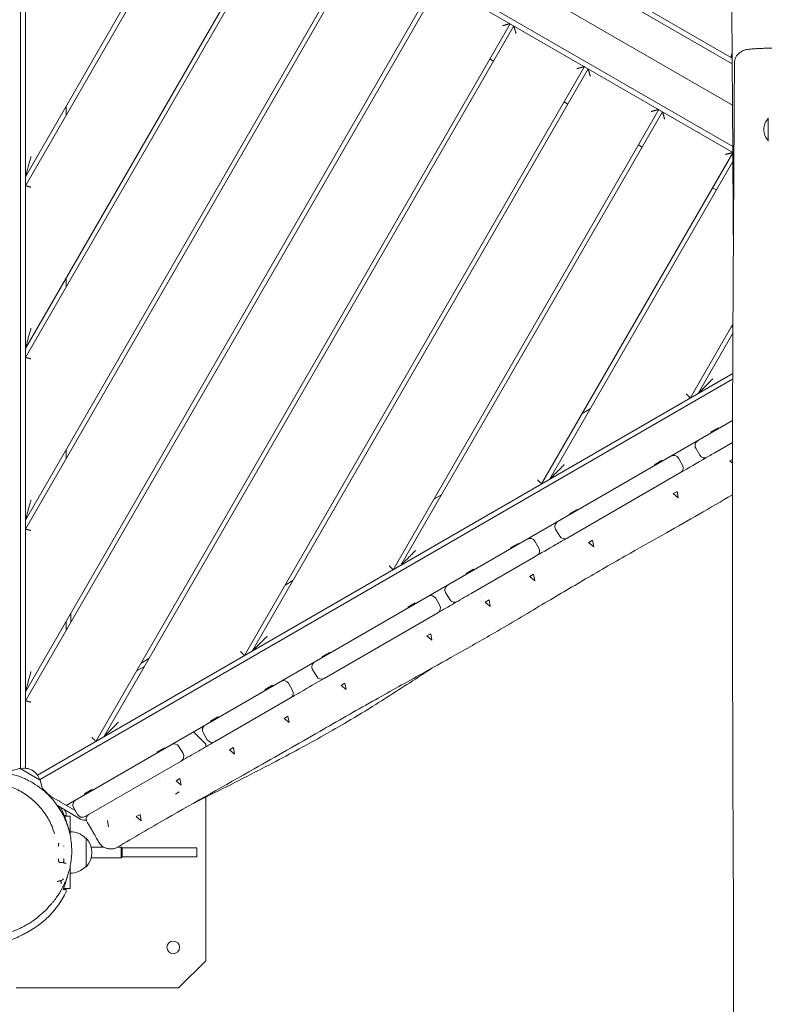
# Model space of a CAD drawing. Units: millimetres. Extents: x -7436 to 11471, y -3725 to 8477.
# Drawn here: x -4822 to -3993, y 1984 to 3074 of the extents above; entities that cross this region are included whole.
import ezdxf

# ---------------------------------------------------------------- set-up
doc = ezdxf.new("R2010")
doc.units = ezdxf.units.MM
doc.header["$LTSCALE"] = 20
doc.layers.add('2d', color=230, linetype='Continuous')

msp = doc.modelspace()

# ---------------------------------------------------------------- linework, layer by layer
at = {"layer": '2d', "lineweight": 0}
for p, q in [((-4766.4, 3454.3), (-4033.2, 3031)), ((-4766.4, 3447.9), (-4033.2, 3024.6)), ((-4032.9, 2978.8), (-4772.7, 3406)), ((-4032.6, 2926.7), (-4802.3, 3371.1)), ((-4032.6, 2933.1), (-4799.8, 3376)), ((-4821.2, 3363.6), (-4821.2, 2244.5)), ((-4815.7, 2245), (-4815.7, 3363.1)), ((-4815.7, 2899.7), (-4608.3, 3259.1)), ((-4815.7, 2889.7), (-4604, 3256.6)), ((-4815.7, 2709.7), (-4526, 3211.6)), ((-4815.7, 2699.7), (-4521.7, 3209.1)), ((-4815.7, 2519.7), (-4443.7, 3164.1)), ((-4815.7, 2509.7), (-4439.4, 3161.6)), ((-4815.7, 2329.7), (-4361.5, 3116.6)), ((-4815.7, 2319.7), (-4357.1, 3114.1)), ((-4737.8, 2274.7), (-4279.2, 3069.1)), ((-4729.1, 2279.7), (-4274.9, 3066.6)), ((-4297.4, 3027.6), (-4301.7, 3030.1)), ((-4034.6, 3031.8), (-4033.2, 3031.8)), ((-4573.3, 2369.7), (-4196.9, 3021.6)), ((-4564.6, 2374.7), (-4192.6, 3019.1)), ((-4770.7, 2977.7), (-4770.7, 2967.7)), ((-4215.1, 2980.1), (-4219.4, 2982.6)), ((-4408.7, 2464.7), (-4114.6, 2974.1)), ((-4400.1, 2469.7), (-4110.3, 2971.6)), ((-3993.2, 2939.2), (-3993.2, 2964.8)), ((-4132.8, 2932.6), (-4137.1, 2935.1)), ((-4244.2, 2559.7), (-4032.6, 2926.3)), ((-4235.5, 2564.7), (-4032.5, 2916.4)), ((-4050.5, 2885.1), (-4054.9, 2887.6)), ((-4770.7, 2787.7), (-4770.7, 2777.7)), ((-4079.6, 2654.7), (-4032.4, 2736.6)), ((-4071, 2659.7), (-4032.4, 2726.5)), ((-4034.6, 2732.7), (-4032.4, 2734)), ((-4802.5, 2237.4), (-4032.6, 2681.9)), ((-4800.2, 2232.3), (-4032.7, 2675.5)), ((-4199.2, 2637.7), (-4190.5, 2642.7)), ((-4770.7, 2203.8), (-4032.8, 2629.8)), ((-4056.7, 2617.2), (-4048.7, 2621.8)), ((-4056.7, 2617.2), (-4056.2, 2616.3)), ((-4048.7, 2621.8), (-4048.2, 2620.9)), ((-4032.8, 2605.5), (-4053.2, 2593.8)), ((-4770.7, 2597.7), (-4770.7, 2587.7)), ((-4069.1, 2591.5), (-4073.6, 2599.3)), ((-4036.3, 2596), (-4036.3, 2596)), ((-4119.4, 2580.9), (-4111.4, 2585.6)), ((-4111.4, 2585.6), (-4110.9, 2584.7)), ((-4088.2, 2580.5), (-4092.7, 2588.3)), ((-4040.6, 2593.5), (-4040.6, 2593.5)), ((-4035.8, 2585.2), (-4032.9, 2586.9)), ((-4035.8, 2585.2), (-4035.8, 2585.2)), ((-4032.9, 2582.8), (-4035.8, 2585.2)), ((-4216, 2499.8), (-4090.4, 2572.3)), ((-4119.4, 2580.9), (-4118.9, 2580.1)), ((-4098.5, 2549), (-4094.2, 2551.5)), ((-4092.9, 2544.3), (-4094.2, 2551.5)), ((-4363.7, 2542.7), (-4355.1, 2547.7)), ((-4098.5, 2549), (-4098.5, 2549)), ((-4092.9, 2544.3), (-4098.5, 2549)), ((-4213.1, 2526.9), (-4205, 2531.5)), ((-4205, 2531.5), (-4204.5, 2530.7)), ((-4213.1, 2526.9), (-4212.6, 2526)), ((-4224.2, 2502), (-4228.7, 2509.8)), ((-4247.2, 2488.7), (-4251.7, 2496.5)), ((-4192.1, 2494.9), (-4187.8, 2497.4)), ((-4186.6, 2490.2), (-4187.8, 2497.4)), ((-4278.3, 2489.2), (-4270.3, 2493.9)), ((-4278.3, 2489.2), (-4277.8, 2488.3)), ((-4270.3, 2493.9), (-4269.8, 2493)), ((-4192.2, 2494.9), (-4192.1, 2494.9)), ((-4186.6, 2490.2), (-4192.2, 2494.9)), ((-4253.2, 2478.3), (-4322.3, 2438.4)), ((-4327.7, 2460.7), (-4319.6, 2465.4)), ((-4319.6, 2465.4), (-4319.1, 2464.5)), ((-4258, 2468.2), (-4258, 2468.2)), ((-4528.3, 2447.7), (-4519.6, 2452.7)), ((-4327.7, 2460.7), (-4327.2, 2459.9)), ((-4257.4, 2457.3), (-4253.1, 2459.8)), ((-4257.4, 2457.3), (-4257.4, 2457.3)), ((-4251.8, 2452.6), (-4257.4, 2457.3)), ((-4251.8, 2452.6), (-4253.1, 2459.8)), ((-4357, 2425.3), (-4361.5, 2433.1)), ((-4346, 2431.7), (-4350.5, 2439.5)), ((-4311.6, 2437.2), (-4311.6, 2437.2)), ((-4307.3, 2439.7), (-4307.3, 2439.7)), ((-4306.7, 2428.8), (-4302.4, 2431.3)), ((-4301.2, 2424.1), (-4302.4, 2431.3)), ((-4392.4, 2423.4), (-4384.3, 2428)), ((-4392.4, 2423.4), (-4391.9, 2422.5)), ((-4384.3, 2428), (-4383.8, 2427.2)), ((-4306.8, 2428.8), (-4306.7, 2428.8)), ((-4301.2, 2424.1), (-4306.8, 2428.8)), ((-4765.7, 2416.4), (-4765.7, 2406.4)), ((-4485.1, 2344.4), (-4359.2, 2417.1)), ((-4770.7, 2407.7), (-4770.7, 2397.7)), ((-4376.3, 2399.8), (-4376.3, 2399.8)), ((-4371.9, 2402.3), (-4371.9, 2402.3)), ((-4371.4, 2391.4), (-4367.1, 2393.9)), ((-4365.8, 2386.7), (-4371.4, 2391.4)), ((-4365.8, 2386.7), (-4367.1, 2393.9)), ((-4679.1, 2366.4), (-4687.8, 2361.4)), ((-4487.2, 2368.6), (-4479.2, 2373.3)), ((-4487.2, 2368.6), (-4486.7, 2367.7)), ((-4479.2, 2373.3), (-4478.7, 2372.4)), ((-4692.8, 2352.7), (-4684.1, 2357.7)), ((-4493.3, 2346.6), (-4497.8, 2354.4)), ((-4550.5, 2332.1), (-4542.4, 2336.8)), ((-4542.4, 2336.8), (-4541.9, 2335.9)), ((-4520, 2331.2), (-4524.5, 2339)), ((-4466.3, 2336.7), (-4462, 2339.2)), ((-4466.3, 2336.7), (-4466.3, 2336.7)), ((-4460.7, 2332), (-4466.3, 2336.7)), ((-4460.7, 2332), (-4462, 2339.2)), ((-4606.3, 2274.4), (-4522.2, 2323)), ((-4550.5, 2332.1), (-4550, 2331.2)), ((-4529.9, 2310.8), (-4529.9, 2310.8)), ((-4610.8, 2297.3), (-4602.7, 2301.9)), ((-4602.7, 2301.9), (-4602.2, 2301.1)), ((-4534.2, 2308.3), (-4534.2, 2308.3)), ((-4529.5, 2300.2), (-4525.2, 2302.7)), ((-4529.5, 2300.2), (-4529.5, 2300.2)), ((-4523.9, 2295.5), (-4529.5, 2300.2)), ((-4523.9, 2295.5), (-4525.2, 2302.7)), ((-4610.8, 2297.3), (-4610.3, 2296.4)), ((-4616.2, 2271.8), (-4629.7, 2285.2)), ((-4614.5, 2276.6), (-4619, 2284.4)), ((-4670, 2263.1), (-4661.9, 2267.7)), ((-4661.9, 2267.7), (-4661.4, 2266.9)), ((-4641.3, 2261.2), (-4645.8, 2269)), ((-4616.2, 2268.7), (-4616.2, 2271.8)), ((-4589.8, 2265.3), (-4585.5, 2267.8)), ((-4584.2, 2260.6), (-4585.5, 2267.8)), ((-4670, 2263.1), (-4669.5, 2262.2)), ((-4589.8, 2265.3), (-4589.8, 2265.3)), ((-4584.2, 2260.6), (-4589.8, 2265.3)), ((-4749.8, 2191.6), (-4643.5, 2253)), ((-4822.2, 2244.9), (-4830.7, 2242.6)), ((-4821.8, 2244.8), (-4799.7, 2232)), ((-4660.6, 2235.2), (-4660.6, 2235.2)), ((-4656.3, 2237.7), (-4656.3, 2237.7)), ((-4653.7, 2239.2), (-4653.7, 2239.2)), ((-4649.4, 2241.7), (-4649.4, 2241.7)), ((-4799.4, 2231.7), (-4797.2, 2223.3)), ((-4649.1, 2231.1), (-4644.7, 2233.6)), ((-4649.1, 2231.1), (-4649.1, 2231.1)), ((-4643.5, 2226.4), (-4649.1, 2231.1)), ((-4643.5, 2226.4), (-4644.7, 2233.6)), ((-4797.3, 2221.8), (-4797.4, 2221.7)), ((-4789.7, 2214.7), (-4760.2, 2197.7)), ((-4750.3, 2216.7), (-4742.3, 2221.4)), ((-4750.3, 2216.7), (-4749.8, 2215.8)), ((-4742.3, 2221.4), (-4741.8, 2220.5)), ((-4649.8, 2216.5), (-4645.5, 2219)), ((-4616.2, 2031.8), (-4616.2, 2213)), ((-4780.4, 2203.6), (-4754.7, 2188.8)), ((-4758, 2193.8), (-4762.5, 2201.6)), ((-4766.2, 2191.8), (-4772.5, 2191.8)), ((-4766.2, 2170.6), (-4766.2, 2191.8)), ((-4734, 2192.8), (-4734, 2192.8)), ((-4693.1, 2191.5), (-4688.8, 2194)), ((-4687.5, 2186.8), (-4693.1, 2191.5)), ((-4687.5, 2186.8), (-4688.8, 2194)), ((-4723.8, 2180.1), (-4725.1, 2187.3)), ((-4780.6, 2157.8), (-4780.6, 2157.8)), ((-4779.2, 2161.3), (-4778.7, 2162.2)), ((-4779.2, 2158.8), (-4779.2, 2161.3)), ((-4773.2, 2159), (-4773.2, 2158.8)), ((-4749.4, 2167.8), (-4748.7, 2167.8)), ((-4748.7, 2135.8), (-4748.7, 2167.8)), ((-4743, 2157.8), (-4729.3, 2157.8)), ((-4713.7, 2157.8), (-4709.7, 2157.8)), ((-4708.7, 2156.8), (-4709.7, 2157.8)), ((-4709.7, 2157.8), (-4709.7, 2145.8)), ((-4708.7, 2156.8), (-4626.2, 2156.8)), ((-4708.7, 2146.8), (-4708.7, 2156.8)), ((-4626.2, 2156.8), (-4626.2, 2146.8)), ((-4779.2, 2142.3), (-4779.2, 2144.8)), ((-4779.2, 2142.3), (-4778.2, 2140.8)), ((-4778.2, 2140.8), (-4774.2, 2140.8)), ((-4773.2, 2142.3), (-4774.2, 2140.8)), ((-4773.2, 2144.8), (-4773.2, 2139.8)), ((-4773.2, 2139.8), (-4770.7, 2139.8)), ((-4766.2, 2111.8), (-4766.2, 2136.8)), ((-4743, 2145.8), (-4709.7, 2145.8)), ((-4708.7, 2146.8), (-4709.7, 2145.8)), ((-4708.7, 2146.8), (-4626.2, 2146.8)), ((-4749.4, 2135.8), (-4748.7, 2135.8)), ((-4776.2, 2120.9), (-4776.2, 2117.1)), ((-4773.8, 2111.8), (-4766.2, 2111.8)), ((-4646.2, 2001.8), (-4616.2, 2031.8)), ((-4826.2, 2001.8), (-4646.2, 2001.8))]:
    msp.add_line(p, q, dxfattribs=at)
msp.add_circle((-4652.2, 2046.8), 7, dxfattribs=at)
for centre, radius, start, end in [((-3981.2, 2952), 17, 134.8544, 225.1456), ((-4068.4, 2602.3), 6, 120, 210), ((-4097.9, 2585.3), 6, 30, 120), ((-4063.9, 2594.5), 6, 210, 300), ((-4093.4, 2577.5), 6, 300, 30), ((-4223.5, 2512.8), 6, 120, 210), ((-4256.9, 2493.5), 6, 30, 120), ((-4219, 2505), 6, 210, 300), ((-4252.4, 2485.7), 6, 300, 30), ((-4345.3, 2442.5), 6, 120, 210), ((-4366.7, 2430.1), 6, 30, 120), ((-4340.8, 2434.7), 6, 210, 300), ((-4362.2, 2422.3), 6, 300, 30), ((-4492.6, 2357.4), 6, 120, 210), ((-4488.1, 2349.6), 6, 210, 300), ((-4529.7, 2336), 6, 30, 120), ((-4525.2, 2328.2), 6, 300, 30), ((-4613.8, 2287.4), 6, 120, 210), ((-4651, 2266), 6, 30, 120), ((-4609.3, 2279.6), 6, 210, 300), ((-4646.5, 2258.2), 6, 300, 30), ((-4816.7, 2228), 17, 14.8544, 105.1456), ((-4822.1, 2244.4), 0.5, 60, 105), ((-4799.9, 2231.6), 0.5, 15, 60), ((-4799.1, 2222.7), 2, 332, 15), ((-4757.3, 2204.6), 6, 120, 210), ((-4860.7, 2151.8), 100, 25.842, 28.2117), ((-4752.8, 2196.8), 6, 210, 300), ((-4742.5, 2188.9), 6, 120, 210), ((-4749.7, 2197.4), 10, 240, 278.3648), ((-4766.5, 2150.3), 24.5, 45.5784, 89.2922), ((-4765.2, 2151.8), 23, 315.9208, 44.0792), ((-4766.5, 2153.3), 24.5, 270.7078, 314.4216), ((-4780.7, 2129.8), 10, 296.7437, 313.136), ((-4860.7, 2151.8), 100, 295.794, 334.1582)]:
    msp.add_arc(centre, radius, start, end, dxfattribs=at)
at = {"layer": '2d', "lineweight": 0, "extrusion": (0, 0, -1)}
msp.add_ellipse((-4800.9, 2176.2), major_axis=(13.7, 6.2), ratio=0.319173, start_param=0, end_param=0.003294, dxfattribs=at)
at = {"layer": '2d', "lineweight": 0}
for points, knots in [([(-4032.1, 2837.2), (-4032.1, 2840.6), (-4032.1, 2843.9), (-4032.2, 2857.2), (-4032.2, 2867.1), (-4032.4, 2907), (-4032.6, 2936.9), (-4033, 3002.8), (-4033.3, 3038.8), (-4033.7, 3107.6), (-4033.8, 3140.3), (-4034.1, 3202.4), (-4034.2, 3231.8), (-4034.2, 3288.1), (-4034.2, 3315.1), (-4034.2, 3370.8), (-4034.2, 3399.5), (-4034.1, 3465.1), (-4034.1, 3501.9), (-4033.9, 3594.1), (-4033.7, 3649.5), (-4033.3, 3743.9), (-4033.2, 3782.9), (-4033.3, 3850.7), (-4033.5, 3879.4), (-4034, 3937.8), (-4034.2, 3967.4), (-4034.6, 4027.1), (-4034.6, 4057.2), (-4034.1, 4109.3), (-4033.7, 4131.4), (-4032.6, 4172.8), (-4032, 4192.1), (-4031.1, 4219.6), (-4030.8, 4227.9), (-4030.6, 4236.1)], [0, 0, 0, 0, 10, 10, 40.000013, 40.000013, 130.000414, 130.000414, 238.374079, 238.374079, 336.831839, 336.831839, 425.001656, 425.001656, 506.061839, 506.061839, 592.266134, 592.266134, 702.830954, 702.830954, 869.135466, 869.135466, 986.284083, 986.284083, 1072.653999, 1072.653999, 1161.66739, 1161.66739, 1252.106009, 1252.106009, 1318.525366, 1318.525366, 1376.708584, 1376.708584, 1401.552549, 1401.552549, 1401.552549, 1401.552549]), ([(-4030.8, 3025.2), (-4030.8, 3026.3), (-4030.6, 3027.5), (-4030.1, 3029.8), (-4029.7, 3030.9), (-4028.6, 3033), (-4028, 3033.9), (-4026.5, 3035.7), (-4025.6, 3036.5), (-4023.9, 3037.8), (-4023, 3038.4), (-4021.3, 3039.2), (-4020.5, 3039.5), (-4019.2, 3039.9), (-4018.6, 3040.1), (-4017.3, 3040.4), (-4016.7, 3040.5), (-4014.9, 3040.8), (-4013.7, 3040.9), (-4010.9, 3041.2), (-4009.3, 3041.3), (-4006.1, 3041.5), (-4004.6, 3041.6), (-4001.4, 3041.8), (-3999.8, 3041.8), (-3996.6, 3041.9), (-3994.9, 3042), (-3991.9, 3042), (-3990.6, 3042), (-3989.3, 3042)], [0, 0, 0, 0, 3.523734, 3.523734, 7.068124, 7.068124, 10.612682, 10.612682, 14.142426, 14.142426, 17.573232, 17.573232, 20.699637, 20.699637, 23.701337, 23.701337, 27.518971, 27.518971, 34.134239, 34.134239, 41.614214, 41.614214, 47.428494, 47.428494, 52.916008, 52.916008, 58.342741, 58.342741, 62.30814, 62.30814, 62.30814, 62.30814]), ([(-4028.2, 1372.7), (-4028.1, 1376), (-4028.1, 1379.4), (-4028.1, 1392.7), (-4028.1, 1402.7), (-4028.2, 1432.7), (-4028.4, 1452.6), (-4029, 1496), (-4029.4, 1519.3), (-4030.3, 1576.4), (-4030.9, 1610.1), (-4031.9, 1681.4), (-4032.1, 1718.9), (-4032.2, 1785.6), (-4032.1, 1814.7), (-4031.9, 1879.4), (-4031.7, 1914.9), (-4031.6, 1988.8), (-4031.6, 2027.1), (-4031.8, 2097.7), (-4032, 2129.9), (-4032.3, 2192.6), (-4032.4, 2223), (-4032.6, 2286.5), (-4032.7, 2319.5), (-4032.8, 2403.8), (-4032.9, 2455), (-4032.9, 2551.8), (-4032.9, 2597.3), (-4032.7, 2670.7), (-4032.6, 2698.6), (-4032.3, 2754.1), (-4032.1, 2781.8), (-4031.8, 2839.7), (-4031.6, 2869.9), (-4031.2, 2933.6), (-4031, 2967), (-4030.8, 3008.6), (-4030.8, 3016.9), (-4030.8, 3025.2)], [0, 0, 0, 0, 10.000008, 10.000008, 40.000183, 40.000183, 99.975305, 99.975305, 170.153996, 170.153996, 271.404808, 271.404808, 384.189086, 384.189086, 471.63619, 471.63619, 578.544548, 578.544548, 693.697056, 693.697056, 790.694124, 790.694124, 882.320884, 882.320884, 981.800231, 981.800231, 1136.089859, 1136.089859, 1273.128042, 1273.128042, 1356.745009, 1356.745009, 1439.961912, 1439.961912, 1530.759519, 1530.759519, 1631.018686, 1631.018686, 1655.817734, 1655.817734, 1655.817734, 1655.817734]), ([(-4090.4, 2572.3), (-4089.3, 2572.9), (-4088.3, 2573.5), (-4077.8, 2579.6), (-4068.4, 2585), (-4057, 2591.6), (-4055.1, 2592.7), (-4053.2, 2593.8)], [0.74748894, 0.74748894, 0.74748894, 0.74748894, 0.75118905, 0.75118905, 0.78384944, 0.78384944, 0.79045674, 0.79045674, 0.79045674, 0.79045674]), ([(-4032.9, 2547.8), (-4045.1, 2540.5), (-4057.5, 2533.3), (-4081.8, 2519.2), (-4093.9, 2512.4), (-4119.3, 2498.1), (-4132.6, 2490.7), (-4162.5, 2473.7), (-4179.1, 2464.2), (-4211.6, 2445.1), (-4227.6, 2435.7), (-4261.1, 2415.7), (-4278.8, 2405.2), (-4310.8, 2386.6), (-4325.2, 2378.5), (-4353, 2362.9), (-4366.4, 2355.4), (-4397.1, 2338.4), (-4414.3, 2328.8), (-4451.1, 2308.1), (-4470.5, 2297), (-4514.1, 2272), (-4538.3, 2258.2), (-4594.9, 2226), (-4627.5, 2207.7), (-4677.9, 2178.8), (-4695.9, 2168.3), (-4713.9, 2157.7)], [259.656839, 259.656839, 259.656839, 259.656839, 302.448277, 302.448277, 344.084035, 344.084035, 389.843545, 389.843545, 447.344032, 447.344032, 502.980551, 502.980551, 564.589295, 564.589295, 614.207371, 614.207371, 660.175047, 660.175047, 719.472019, 719.472019, 786.60779, 786.60779, 870.204896, 870.204896, 982.126165, 982.126165, 1044.640695, 1044.640695, 1044.640695, 1044.640695]), ([(-4253.2, 2478.3), (-4245, 2483.1), (-4236.7, 2487.8), (-4224.3, 2495), (-4220.2, 2497.4), (-4216, 2499.8)], [0.55927253, 0.55927253, 0.55927253, 0.55927253, 0.58788708, 0.58788708, 0.60230946, 0.60230946, 0.60230946, 0.60230946]), ([(-4359.2, 2417.1), (-4353.3, 2420.5), (-4347.4, 2423.9), (-4335.1, 2431), (-4328.7, 2434.7), (-4322.3, 2438.4)], [0.43689918, 0.43689918, 0.43689918, 0.43689918, 0.45724551, 0.45724551, 0.47945232, 0.47945232, 0.47945232, 0.47945232]), ([(-4365.3, 2356.1), (-4369.4, 2353.3), (-4373.6, 2350.6), (-4394.4, 2337), (-4411, 2326.2), (-4438.3, 2309.1), (-4448.8, 2302.8), (-4468, 2291.4), (-4476.6, 2286.5), (-4494.3, 2276.4), (-4503.5, 2271.4), (-4522.4, 2261.1), (-4532.2, 2255.9), (-4552.9, 2245), (-4563.8, 2239.4), (-4587.1, 2227.6), (-4599.6, 2221.3), (-4618.6, 2211.8), (-4625.1, 2208.5), (-4631.6, 2205.3)], [648.692202, 648.692202, 648.692202, 648.692202, 664.173748, 664.173748, 725.519487, 725.519487, 763.283247, 763.283247, 793.70192, 793.70192, 825.496305, 825.496305, 859.34014, 859.34014, 896.407846, 896.407846, 938.692463, 938.692463, 960.718253, 960.718253, 960.718253, 960.718253]), ([(-4522.2, 2323), (-4518.5, 2325.1), (-4514.9, 2327.2), (-4502.5, 2334.4), (-4493.8, 2339.4), (-4485.1, 2344.4)], [0.24864263, 0.24864263, 0.24864263, 0.24864263, 0.26128315, 0.26128315, 0.29141408, 0.29141408, 0.29141408, 0.29141408]), ([(-4643.5, 2253), (-4637.1, 2256.7), (-4630.7, 2260.3), (-4618.4, 2267.5), (-4612.4, 2271), (-4606.3, 2274.4)], [0.10855548, 0.10855548, 0.10855548, 0.10855548, 0.13064157, 0.13064157, 0.15145348, 0.15145348, 0.15145348, 0.15145348]), ([(-4896.4, 2230.1), (-4893.8, 2231.6), (-4891.2, 2232.9), (-4885.6, 2235.3), (-4882.8, 2236.4), (-4876.8, 2238.2), (-4873.8, 2239), (-4869, 2240), (-4867.4, 2240.2), (-4865, 2240.6), (-4864.1, 2240.7), (-4862.5, 2240.9), (-4861.6, 2241), (-4857.4, 2241.3), (-4853.9, 2241.4), (-4846.9, 2241.2), (-4843.3, 2240.9), (-4838.8, 2240.2), (-4837.9, 2240), (-4836, 2239.7), (-4835.1, 2239.5), (-4832.4, 2238.9), (-4830.6, 2238.4), (-4825.1, 2236.9), (-4821.5, 2235.6), (-4817.1, 2233.7), (-4816.2, 2233.3), (-4814.5, 2232.4), (-4813.6, 2232), (-4810.9, 2230.7), (-4809.2, 2229.7), (-4804.2, 2226.7), (-4801, 2224.5), (-4797.2, 2221.5), (-4796.5, 2220.9), (-4795, 2219.7), (-4794.3, 2219), (-4792.1, 2217.1), (-4790.8, 2215.8), (-4786.8, 2211.7), (-4784.4, 2208.9), (-4781.1, 2204.6), (-4780, 2203.1), (-4778.1, 2200.1), (-4777.1, 2198.6), (-4774.5, 2194.1), (-4773, 2191), (-4771, 2186.4), (-4770.4, 2184.9), (-4769.6, 2182.6), (-4769.3, 2181.8), (-4768.8, 2180.3), (-4768.5, 2179.5), (-4767.3, 2175.6), (-4766.6, 2172.5), (-4766, 2169.5)], [0, 0, 0, 0, 0.0115484, 0.0115484, 0.0230968, 0.0230968, 0.0346452, 0.0346452, 0.0404194, 0.0404194, 0.0433065, 0.0433065, 0.0461936, 0.0461936, 0.057742, 0.057742, 0.0692904, 0.0692904, 0.0721775, 0.0721775, 0.0750646, 0.0750646, 0.0808388, 0.0808388, 0.0923873, 0.0923873, 0.0952744, 0.0952744, 0.0981615, 0.0981615, 0.1039357, 0.1039357, 0.1154841, 0.1154841, 0.1183712, 0.1183712, 0.1212583, 0.1212583, 0.1270325, 0.1270325, 0.1385809, 0.1385809, 0.1443551, 0.1443551, 0.1501293, 0.1501293, 0.1616777, 0.1616777, 0.1674519, 0.1674519, 0.170339, 0.170339, 0.1732261, 0.1732261, 0.1847745, 0.1847745, 0.1847745, 0.1847745]), ([(-4938.6, 2170.3), (-4937.9, 2172.8), (-4937.2, 2175.3), (-4935.3, 2180.3), (-4934.3, 2182.7), (-4932, 2187.5), (-4930.7, 2189.9), (-4927.9, 2194.4), (-4926.3, 2196.6), (-4923.1, 2200.8), (-4921.3, 2202.9), (-4917.6, 2206.8), (-4915.7, 2208.6), (-4911.6, 2212.1), (-4909.5, 2213.8), (-4905.1, 2216.9), (-4902.8, 2218.3), (-4898.1, 2220.9), (-4895.7, 2222.1), (-4890.7, 2224.3), (-4888.2, 2225.2), (-4883.1, 2226.8), (-4880.5, 2227.5), (-4875.3, 2228.6), (-4872.6, 2229.1), (-4867.3, 2229.6), (-4864.7, 2229.8), (-4859.4, 2229.9), (-4856.7, 2229.8), (-4851.5, 2229.3), (-4848.8, 2229), (-4843.7, 2228), (-4841.1, 2227.4), (-4836.1, 2225.9), (-4833.6, 2225.1), (-4828.7, 2223.2), (-4826.4, 2222.1), (-4821.8, 2219.8), (-4819.5, 2218.5), (-4815.1, 2215.7), (-4813, 2214.2), (-4809, 2211), (-4807, 2209.3), (-4803.3, 2205.8), (-4801.5, 2203.9), (-4798.1, 2200.1), (-4796.5, 2198), (-4793.5, 2193.9), (-4792.1, 2191.7), (-4789.5, 2187.2), (-4788.3, 2184.8), (-4787.2, 2182.4)], [0, 0, 0, 0, 8.672295, 8.672295, 17.457966, 17.457966, 26.283486, 26.283486, 35.133304, 35.133304, 43.986412, 43.986412, 52.830114, 52.830114, 61.610516, 61.610516, 70.351534, 70.351534, 79.010554, 79.010554, 87.585762, 87.585762, 96.040211, 96.040211, 104.398371, 104.398371, 112.643642, 112.643642, 120.77891, 120.77891, 128.811888, 128.811888, 136.75147, 136.75147, 144.616881, 144.616881, 152.424562, 152.424562, 160.19073, 160.19073, 167.937703, 167.937703, 175.691336, 175.691336, 183.469778, 183.469778, 191.290082, 191.290082, 199.174005, 199.174005, 207.413836, 207.413836, 207.413836, 207.413836]), ([(-4787.8, 2213.6), (-4788.8, 2214.7), (-4789.8, 2215.8), (-4792.8, 2218.8), (-4794.9, 2220.7), (-4797.1, 2222.5)], [0.07642022, 0.07642022, 0.07642022, 0.07642022, 0.08101921, 0.08101921, 0.08958896, 0.08958896, 0.08958896, 0.08958896]), ([(-4767.1, 2174.3), (-4767.6, 2176.6), (-4768.3, 2178.9), (-4769.5, 2182.8), (-4770.1, 2184.3), (-4771, 2186.7), (-4771.3, 2187.4), (-4771.9, 2189), (-4772.3, 2189.7), (-4774, 2193.6), (-4775.6, 2196.6), (-4778.1, 2200.8), (-4778.8, 2202), (-4779.6, 2203.1)], [0.02597238, 0.02597238, 0.02597238, 0.02597238, 0.03484012, 0.03484012, 0.04061251, 0.04061251, 0.0434987, 0.0434987, 0.04638489, 0.04638489, 0.05792966, 0.05792966, 0.0624214, 0.0624214, 0.0624214, 0.0624214]), ([(-4777.6, 2207.7), (-4777.6, 2207.8), (-4777.6, 2207.8), (-4777.6, 2208.1), (-4777.7, 2208.3), (-4777.7, 2208.6), (-4777.7, 2208.8), (-4777.7, 2209)], [0.009656278, 0.009656278, 0.009656278, 0.009656278, 0.009851532, 0.009851532, 0.010376991, 0.010376991, 0.010902451, 0.010902451, 0.010902451, 0.010902451]), ([(-4776.6, 2201.4), (-4776.3, 2200.8), (-4776, 2200.3), (-4774.7, 2197.5), (-4773.8, 2195.3), (-4772.5, 2192), (-4772.1, 2190.9), (-4771.7, 2189.8)], [699.437252, 699.437252, 699.437252, 699.437252, 701.223096, 701.223096, 708.55024, 708.55024, 712.060126, 712.060126, 712.060126, 712.060126]), ([(-4787.2, 2182.4), (-4786.1, 2179.9), (-4785.2, 2177.5), (-4784, 2174.2), (-4783.7, 2173.3), (-4783.5, 2172.4)], [0.52806278, 0.52806278, 0.52806278, 0.52806278, 0.53617831, 0.53617831, 0.53916872, 0.53916872, 0.53916872, 0.53916872]), ([(-4771.7, 2189.8), (-4771.1, 2187.9), (-4770.5, 2185.9), (-4769.9, 2184), (-4769.9, 2183.9), (-4769.9, 2183.8)], [0, 0, 0, 0, 6.232527, 6.232527, 6.450823, 6.450823, 6.450823, 6.450823]), ([(-4734.5, 2163.1), (-4734.5, 2163.1), (-4734.5, 2163.1), (-4734.5, 2163.1), (-4734.6, 2163.3), (-4734.9, 2163.8), (-4735.1, 2164.2), (-4735.8, 2165.3), (-4736.2, 2166), (-4736.8, 2167.2), (-4737.1, 2167.6), (-4737.6, 2168.5), (-4737.9, 2169), (-4738.5, 2170.1), (-4738.8, 2170.6), (-4739.5, 2171.8), (-4739.8, 2172.3), (-4740.9, 2174.2), (-4741.6, 2175.5), (-4742.8, 2177.6), (-4743.3, 2178.3), (-4743.9, 2179.4), (-4744.1, 2179.8), (-4744.5, 2180.5), (-4744.7, 2180.9), (-4745.8, 2182.8), (-4746.7, 2184.3), (-4747.7, 2185.9)], [0.05097535, 0.05097535, 0.05097535, 0.05097535, 0.05098803, 0.05098803, 0.05660832, 0.05660832, 0.06222862, 0.06222862, 0.06784892, 0.06784892, 0.07065906, 0.07065906, 0.07346921, 0.07346921, 0.07627936, 0.07627936, 0.07908951, 0.07908951, 0.08470981, 0.08470981, 0.08751995, 0.08751995, 0.08892503, 0.08892503, 0.0903301, 0.0903301, 0.0959504, 0.0959504, 0.0959504, 0.0959504]), ([(-4778.6, 2162.1), (-4778.8, 2161.9), (-4778.9, 2161.7), (-4779.1, 2161), (-4779.2, 2160.5), (-4779.2, 2159.8), (-4779.2, 2159.6), (-4779.1, 2159.2), (-4779.1, 2159), (-4779, 2158.8)], [0.001329631, 0.001329631, 0.001329631, 0.001329631, 0.002776894, 0.002776894, 0.005553548, 0.005553548, 0.006941875, 0.006941875, 0.008006343, 0.008006343, 0.008006343, 0.008006343]), ([(-4779.2, 2160.5), (-4779.2, 2160.4), (-4779.2, 2160.2), (-4779.2, 2159.8), (-4779.2, 2159.6), (-4779.1, 2159.2), (-4779.1, 2159), (-4779, 2158.8)], [0.004607075, 0.004607075, 0.004607075, 0.004607075, 0.005553548, 0.005553548, 0.006941875, 0.006941875, 0.008006343, 0.008006343, 0.008006343, 0.008006343]), ([(-4713.9, 2157.7), (-4714.9, 2157.1), (-4715.9, 2156.7), (-4718.2, 2156), (-4719.3, 2155.8), (-4721.7, 2155.6), (-4722.8, 2155.7), (-4725.1, 2156), (-4726.3, 2156.4), (-4728.4, 2157.3), (-4729.5, 2157.9), (-4731.3, 2159.2), (-4732.2, 2160.1), (-4733.5, 2161.6), (-4734, 2162.4), (-4734.5, 2163.1)], [0, 0, 0, 0, 3.480887, 3.480887, 6.982019, 6.982019, 10.482966, 10.482966, 13.983915, 13.983915, 17.484864, 17.484864, 20.985813, 20.985813, 23.670789, 23.670789, 23.670789, 23.670789]), ([(-4764.5, 2154), (-4764.5, 2151.4), (-4764.6, 2148.8), (-4765.1, 2143.8), (-4765.4, 2141.3), (-4766.2, 2136.7), (-4766.7, 2134.6), (-4767.7, 2130.5), (-4768.3, 2128.6), (-4769.4, 2125.2), (-4769.9, 2123.7), (-4771, 2120.9), (-4771.5, 2119.6), (-4772.6, 2117.2), (-4773.1, 2116.1), (-4774.1, 2114), (-4774.6, 2113.1), (-4775.6, 2111.2), (-4776.2, 2110.3), (-4777.2, 2108.5), (-4777.7, 2107.7), (-4778.7, 2106), (-4779.2, 2105.3), (-4780.3, 2103.7), (-4780.8, 2102.9), (-4781.9, 2101.4), (-4782.5, 2100.6), (-4783.7, 2099), (-4784.3, 2098.2), (-4785.6, 2096.6), (-4786.3, 2095.7), (-4788, 2093.8), (-4788.9, 2092.8), (-4791.2, 2090.3), (-4792.6, 2088.8), (-4796, 2085.5), (-4798, 2083.7), (-4802, 2080.3), (-4803.7, 2078.9), (-4807.2, 2076.3), (-4808.8, 2075.2), (-4812, 2073.1), (-4813.6, 2072.2), (-4816.8, 2070.3), (-4818.5, 2069.5), (-4821.8, 2067.8), (-4823.5, 2067), (-4827.1, 2065.6), (-4828.9, 2064.9), (-4832.6, 2063.6), (-4834.5, 2063), (-4838.4, 2062), (-4840.4, 2061.5), (-4844.5, 2060.8), (-4846.5, 2060.4), (-4850.8, 2059.9), (-4853, 2059.8), (-4857.5, 2059.6), (-4859.7, 2059.6), (-4864.4, 2059.8), (-4866.8, 2060), (-4871.7, 2060.6), (-4874.3, 2061), (-4879.4, 2062.2), (-4882, 2062.9), (-4887.1, 2064.5), (-4889.6, 2065.4), (-4894.5, 2067.6), (-4897, 2068.8), (-4901.8, 2071.4), (-4904.1, 2072.8), (-4908.6, 2076), (-4910.8, 2077.6), (-4915, 2081.2), (-4917, 2083), (-4920.9, 2087), (-4922.7, 2089.1), (-4926.2, 2093.4), (-4927.8, 2095.6), (-4930.8, 2100.2), (-4932.2, 2102.6), (-4934.7, 2107.4), (-4935.8, 2109.9), (-4937.3, 2113.7), (-4937.8, 2115), (-4938.3, 2116.3)], [0, 0, 0, 0, 9.321175, 9.321175, 18.585317, 18.585317, 27.500209, 27.500209, 36.022139, 36.022139, 44.160913, 44.160913, 51.941521, 51.941521, 60.112304, 60.112304, 68.973172, 68.973172, 78.867447, 78.867447, 90.201737, 90.201737, 103.48582, 103.48582, 119.39178, 119.39178, 138.825768, 138.825768, 163.143726, 163.143726, 194.603522, 194.603522, 237.365761, 237.365761, 302.179446, 302.179446, 381.00486, 381.00486, 430.640342, 430.640342, 463.722729, 463.722729, 489.077846, 489.077846, 509.82963, 509.82963, 527.425445, 527.425445, 542.742378, 542.742378, 556.393424, 556.393424, 568.783349, 568.783349, 580.183673, 580.183673, 590.923732, 590.923732, 601.189516, 601.189516, 611.4815, 611.4815, 622.235428, 622.235428, 632.767701, 632.767701, 643.123502, 643.123502, 653.37125, 653.37125, 663.54415, 663.54415, 673.566618, 673.566618, 683.561038, 683.561038, 693.529749, 693.529749, 703.480418, 703.480418, 713.421788, 713.421788, 723.342816, 723.342816, 728.608213, 728.608213, 728.608213, 728.608213]), ([(-4779, 2144.8), (-4779.1, 2144.4), (-4779.2, 2144), (-4779.2, 2143.4), (-4779.2, 2143.1), (-4779.1, 2142.7), (-4779, 2142.4), (-4778.8, 2141.7), (-4778.5, 2141.3), (-4778.2, 2140.8)], [0.003115045, 0.003115045, 0.003115045, 0.003115045, 0.005553548, 0.005553548, 0.006941875, 0.006941875, 0.008330202, 0.008330202, 0.011106856, 0.011106856, 0.011106856, 0.011106856]), ([(-4774.2, 2140.8), (-4773.9, 2141.3), (-4773.7, 2141.7), (-4773.4, 2142.6), (-4773.3, 2143.1), (-4773.3, 2143.8), (-4773.3, 2144), (-4773.4, 2144.5), (-4773.4, 2144.6), (-4773.5, 2144.8)], [0.00000024, 0.00000024, 0.00000024, 0.00000024, 0.002776894, 0.002776894, 0.005553548, 0.005553548, 0.006941875, 0.006941875, 0.008006343, 0.008006343, 0.008006343, 0.008006343]), ([(-4773.3, 2143.1), (-4773.3, 2143.3), (-4773.3, 2143.4), (-4773.3, 2143.8), (-4773.3, 2144), (-4773.4, 2144.5), (-4773.4, 2144.6), (-4773.5, 2144.8)], [0.004607075, 0.004607075, 0.004607075, 0.004607075, 0.005553548, 0.005553548, 0.006941875, 0.006941875, 0.008006343, 0.008006343, 0.008006343, 0.008006343]), ([(-4813.8, 2063.6), (-4813.8, 2063.6), (-4813.9, 2063.5), (-4814.2, 2063.3), (-4814.5, 2063.1), (-4815.4, 2062.6), (-4816, 2062.3), (-4817.4, 2061.5), (-4818.2, 2061.1), (-4820.1, 2060.1), (-4821, 2059.6), (-4823.3, 2058.6), (-4824.4, 2058), (-4827, 2056.9), (-4828.3, 2056.3), (-4831.2, 2055.2), (-4832.7, 2054.7), (-4835.8, 2053.6), (-4837.5, 2053.1), (-4840.9, 2052.1), (-4842.8, 2051.6), (-4846.6, 2050.8), (-4848.5, 2050.4), (-4852.7, 2049.7), (-4854.8, 2049.4), (-4859.4, 2049), (-4861.9, 2048.8), (-4866.7, 2048.7), (-4869, 2048.7), (-4873.7, 2048.9), (-4876.1, 2049.1), (-4881, 2049.7), (-4883.5, 2050.1), (-4888.7, 2051), (-4891.3, 2051.7), (-4896.6, 2053.1), (-4899.2, 2054), (-4904.6, 2055.9), (-4907.2, 2057), (-4912.5, 2059.5), (-4915.1, 2060.9), (-4920.3, 2063.9), (-4922.8, 2065.5), (-4927.7, 2069), (-4930.1, 2070.8), (-4934.6, 2074.7), (-4936.7, 2076.7), (-4940.9, 2080.9), (-4942.9, 2083.2), (-4946.7, 2087.8), (-4948.6, 2090.2), (-4952, 2095.2), (-4953.5, 2097.8), (-4956.5, 2103), (-4957.8, 2105.7), (-4960.2, 2111.1), (-4961.3, 2113.8), (-4963.1, 2119.3), (-4964, 2122), (-4965.3, 2127.4), (-4965.9, 2130.1), (-4966.3, 2132.7)], [119.959447, 119.959447, 119.959447, 119.959447, 146.911673, 146.911673, 181.732816, 181.732816, 212.274698, 212.274698, 238.65684, 238.65684, 261.367639, 261.367639, 281.031895, 281.031895, 298.266459, 298.266459, 313.621262, 313.621262, 327.569424, 327.569424, 340.518085, 340.518085, 352.825344, 352.825344, 364.815832, 364.815832, 377.379672, 377.379672, 387.859745, 387.859745, 398.20025, 398.20025, 408.529357, 408.529357, 418.914997, 418.914997, 429.390189, 429.390189, 439.966177, 439.966177, 450.6416, 450.6416, 461.401365, 461.401365, 472.20689, 472.20689, 482.602605, 482.602605, 493.151564, 493.151564, 503.732373, 503.732373, 514.321205, 514.321205, 524.900101, 524.900101, 535.444677, 535.444677, 545.915328, 545.915328, 556.331104, 556.331104, 556.331104, 556.331104]), ([(-4769.7, 2124.2), (-4769.8, 2123.8), (-4770, 2123.3), (-4771.2, 2118.8), (-4772.6, 2114.8), (-4774.2, 2110.8)], [0.117476, 0.117476, 0.117476, 0.117476, 0.11893156, 0.11893156, 0.13160285, 0.13160285, 0.13160285, 0.13160285])]:
    msp.add_open_spline(points, degree=3, knots=knots, dxfattribs=at)
for points, weights in [([(-4279.2, 3069.1), (-4279.2, 3069.1), (-4282.6, 3068.2), (-4287.4, 3066.9)], [1, 0.804737854124, 0.804737854124, 1]), ([(-4272.7, 3058.4), (-4274, 3063.2), (-4274.9, 3066.6), (-4274.9, 3066.6)], [1, 0.804737854124, 0.804737854124, 1]), ([(-4033.2, 3036.9), (-4034.1, 3033.8), (-4034.6, 3031.8), (-4034.6, 3031.8)], [0.947301551747, 0.806688615209, 0.824254764627, 1]), ([(-4196.9, 3021.6), (-4196.9, 3021.6), (-4200.3, 3020.7), (-4205.1, 3019.4)], [1, 0.804737854124, 0.804737854124, 1]), ([(-4190.4, 3010.9), (-4191.7, 3015.7), (-4192.6, 3019.1), (-4192.6, 3019.1)], [1, 0.804737854124, 0.804737854124, 1]), ([(-4114.6, 2974.1), (-4114.6, 2974.1), (-4118, 2973.2), (-4122.8, 2971.9)], [1, 0.804737854124, 0.804737854124, 1]), ([(-4108.1, 2963.4), (-4109.4, 2968.2), (-4110.3, 2971.6), (-4110.3, 2971.6)], [1, 0.804737854124, 0.804737854124, 1]), ([(-4815.7, 2899.7), (-4815.7, 2899.7), (-4813.3, 2909), (-4809.7, 2922.1)], [1, 0.804737854124, 0.804737854124, 1]), ([(-4032.6, 2926.5), (-4033.4, 2926.3), (-4036.6, 2925.4), (-4040.6, 2924.4)], [0.92688647274, 0.808910427378, 0.833281603132, 1]), ([(-4809.7, 2888.1), (-4813.3, 2889.1), (-4815.7, 2889.7), (-4815.7, 2889.7)], [1, 0.804737854124, 0.804737854124, 1]), ([(-4815.7, 2709.7), (-4815.7, 2709.7), (-4813.3, 2719), (-4809.7, 2732.1)], [1, 0.804737854124, 0.804737854124, 1]), ([(-4809.7, 2698.1), (-4813.3, 2699.1), (-4815.7, 2699.7), (-4815.7, 2699.7)], [1, 0.804737854124, 0.804737854124, 1]), ([(-4071, 2659.7), (-4071, 2659.7), (-4064.2, 2666.5), (-4054.6, 2676.1)], [1, 0.804737854124, 0.804737854124, 1]), ([(-4084, 2659.1), (-4081.4, 2656.6), (-4079.6, 2654.7), (-4079.6, 2654.7)], [1, 0.804737854124, 0.804737854124, 1]), ([(-4235.5, 2564.7), (-4235.5, 2564.7), (-4228.7, 2571.5), (-4219.1, 2581.1)], [1, 0.804737854124, 0.804737854124, 1]), ([(-4248.6, 2564.1), (-4246, 2561.6), (-4244.2, 2559.7), (-4244.2, 2559.7)], [1, 0.804737854124, 0.804737854124, 1]), ([(-4815.7, 2519.7), (-4815.7, 2519.7), (-4813.3, 2529), (-4809.7, 2542.1)], [1, 0.804737854124, 0.804737854124, 1]), ([(-4809.7, 2508.1), (-4813.3, 2509.1), (-4815.7, 2509.7), (-4815.7, 2509.7)], [1, 0.804737854124, 0.804737854124, 1]), ([(-4400.1, 2469.7), (-4400.1, 2469.7), (-4393.3, 2476.5), (-4383.7, 2486.1)], [1, 0.804737854124, 0.804737854124, 1]), ([(-4413.1, 2469.1), (-4410.5, 2466.6), (-4408.7, 2464.7), (-4408.7, 2464.7)], [1, 0.804737854124, 0.804737854124, 1]), ([(-4564.6, 2374.7), (-4564.6, 2374.7), (-4557.8, 2381.5), (-4548.2, 2391.1)], [1, 0.804737854124, 0.804737854124, 1]), ([(-4577.6, 2374.1), (-4575.1, 2371.6), (-4573.3, 2369.7), (-4573.3, 2369.7)], [1, 0.804737854124, 0.804737854124, 1]), ([(-4815.7, 2329.7), (-4815.7, 2329.7), (-4813.3, 2339), (-4809.7, 2352.1)], [1, 0.804737854124, 0.804737854124, 1]), ([(-4809.7, 2318.1), (-4813.3, 2319.1), (-4815.7, 2319.7), (-4815.7, 2319.7)], [1, 0.804737854124, 0.804737854124, 1]), ([(-4729.1, 2279.7), (-4729.1, 2279.7), (-4722.4, 2286.5), (-4712.7, 2296.1)], [1, 0.804737854124, 0.804737854124, 1]), ([(-4742.2, 2279.1), (-4739.6, 2276.6), (-4737.8, 2274.7), (-4737.8, 2274.7)], [1, 0.804737854124, 0.804737854124, 1]), ([(-4780.7, 2119.8), (-4779.2, 2119.8), (-4777.6, 2120.2), (-4776.2, 2120.9)], [1, 0.98192643553, 0.98192643553, 1])]:
    msp.add_rational_spline(points, weights, degree=3, dxfattribs=at)
for points in [[(-4031.8, 2834.4), (-4032, 2835.3), (-4032.1, 2836.3), (-4032.1, 2837.2)], [(-4770.7, 2192.8), (-4771.5, 2192.8), (-4772.2, 2192.8), (-4772.8, 2192.8)], [(-4770.7, 2195.4), (-4770.7, 2194.5), (-4770.7, 2193.7), (-4770.7, 2192.8)], [(-4766, 2169.5), (-4765.1, 2164.3), (-4764.6, 2159.1), (-4764.6, 2154)], [(-4773.5, 2158.8), (-4773.4, 2158.9), (-4773.4, 2159), (-4773.4, 2159.1)], [(-4764.6, 2154), (-4764.5, 2154), (-4764.5, 2154), (-4764.5, 2154)], [(-4779.2, 2143.1), (-4779.2, 2143.1), (-4779.2, 2143), (-4779.2, 2143)], [(-4779.2, 2143.1), (-4779.2, 2143.1), (-4779.2, 2143), (-4779.2, 2143)], [(-4774.2, 2110.8), (-4773.4, 2110.8), (-4772.3, 2110.8), (-4770.7, 2110.8)], [(-4770.7, 2110.8), (-4770.7, 2110), (-4770.7, 2109.1), (-4770.7, 2108.2)]]:
    msp.add_open_spline(points, degree=3, dxfattribs=at)

doc.saveas('drawing.dxf')
